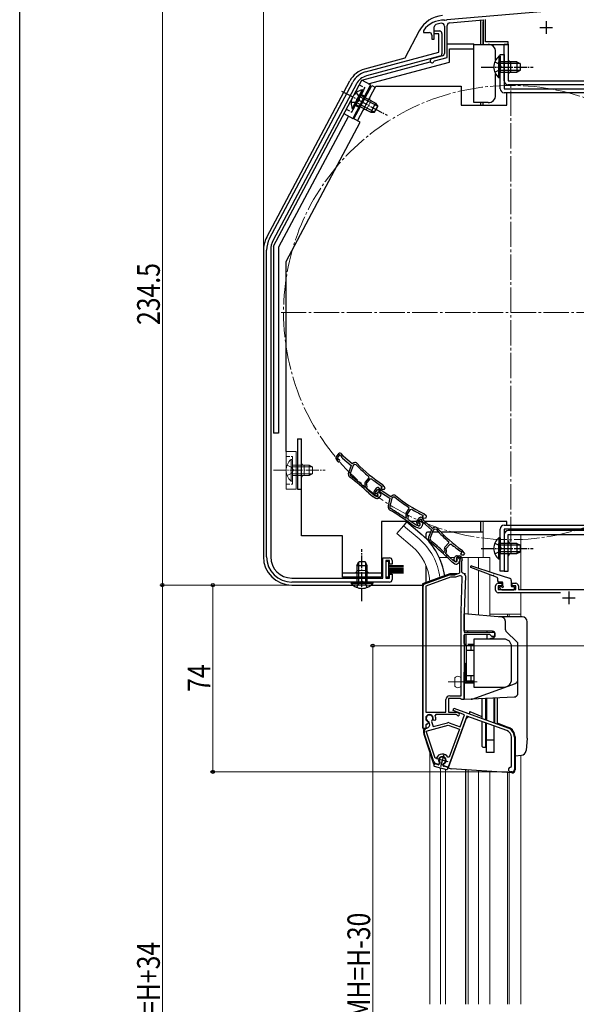
# Model space of a CAD drawing. Extents: x 0 to 990, y 0 to 1602.
# Drawn here: x 0 to 220, y 1007 to 1398 of the extents above; entities that cross this region are included whole.
import ezdxf

# ---------------------------------------------------------------- set-up
doc = ezdxf.new("R2010")
doc.units = 0
for name, pattern in [('YCENTER_1', [13, 10, -1, 1, -1]), ('YDIVIDE_1', [15, 10, -1, 1, -1, 1, -1]), ('YHIDDEN_1', [4, 3, -1])]:
    doc.linetypes.add(name, pattern=pattern)
for name, color, linetype, lineweight in [('YKK_11', 7, 'CONTINUOUS', 30), ('YKK_12', 2, 'CONTINUOUS', 13), ('YKK_13', 4, 'CONTINUOUS', 30), ('YKK_D', 6, 'CONTINUOUS', 13)]:
    doc.layers.add(name, color=color, linetype=linetype, lineweight=lineweight)
doc.layers.add('YKK_ZWAK', color=7, linetype='CONTINUOUS')
doc.styles.add('text-b', font='extslim2.shx', dxfattribs={"width": 0.8, "bigfont": 'extfont2.shx'})

msp = doc.modelspace()

# ---------------------------------------------------------------- linework, layer by layer
at = {"layer": 'YKK_11', "linetype": 'ByBlock', "lineweight": -2, "ltscale": 0.5}
for p, q in [((208.04, 1400.9), (169.16, 1397.49)), ((168.44, 1397.31), (168.26, 1397.42)), ((168.99, 1397.36), (168.44, 1397.31)), ((169.16, 1397.49), (168.99, 1397.36)), ((170.31, 1396.39), (183.5, 1397.54)), ((183.5, 1397.54), (183.5, 1387.82)), ((184.5, 1388.82), (184.5, 1397.63)), ((160, 1393.42), (159.9, 1393.12)), ((159.9, 1393.12), (159.9, 1392.52)), ((164.2, 1389.92), (164.2, 1394.7)), ((164.2, 1391.92), (164.2, 1393.12)), ((164.2, 1393.12), (166.2, 1393.12)), ((168.2, 1395.07), (168.2, 1384.19)), ((169.3, 1382.58), (169.3, 1395.29)), ((159.9, 1392.52), (162.2, 1392.52)), ((163.2, 1391.52), (163.2, 1389.92)), ((163.2, 1389.92), (164.2, 1389.92)), ((166, 1391.92), (164.2, 1391.92)), ((166, 1384.66), (166, 1391.92)), ((167.2, 1392.12), (167.2, 1384.09)), ((183.5, 1387.82), (193.5, 1387.82)), ((193.5, 1388.82), (184.5, 1388.82)), ((193.5, 1387.82), (193.5, 1388.82)), ((136.91, 1376.86), (166, 1384.66)), ((166.46, 1383.12), (137.33, 1375.32)), ((167.46, 1383.22), (163.09, 1382.05)), ((164.27, 1381.23), (169.3, 1382.58)), ((164.06, 1381.03), (164.27, 1381.23)), ((98.97, 1310.92), (131.92, 1372.89)), ((133.34, 1372.14), (100.38, 1310.17)), ((97.8, 1184.72), (97.8, 1306.23)), ((99.4, 1306.23), (99.4, 1184.72)), ((126.31, 1225.57), (125.47, 1224.57)), ((125.87, 1223.95), (126.93, 1225.22)), ((126.93, 1225.22), (127.64, 1224.12)), ((128.25, 1224.46), (127.6, 1225.48)), ((125.36, 1223.42), (125.82, 1222.62)), ((126.12, 1223.51), (125.87, 1223.95)), ((126.33, 1223.36), (126.12, 1223.51)), ((127.84, 1223.89), (131.3, 1220.97)), ((131.69, 1221.56), (128.25, 1224.46)), ((132.38, 1221.95), (131.69, 1221.56)), ((132.64, 1221.29), (132.04, 1220.95)), ((133.25, 1221.2), (132.64, 1221.29)), ((131.3, 1220.97), (130.23, 1218.06)), ((132.04, 1220.95), (130.87, 1217.77)), ((132.04, 1220.95), (130.87, 1217.77)), ((136.9, 1214.31), (138.37, 1216.06)), ((137.25, 1213.72), (138.86, 1215.63)), ((137.55, 1213.09), (137.25, 1213.72)), ((138.37, 1216.06), (138.33, 1216.49)), ((138.86, 1215.63), (139.27, 1215.67)), ((136.41, 1212.5), (136.84, 1212.53)), ((137, 1212.73), (136.76, 1213.25)), ((136.84, 1212.53), (137, 1212.73)), ((137.35, 1212.14), (137.43, 1212.23)), ((137.38, 1211.72), (137.35, 1212.14)), ((138.28, 1209.98), (138.28, 1209.98)), ((138.28, 1209.98), (139.82, 1208.68)), ((138.74, 1210.5), (138.74, 1210.51)), ((140.29, 1209.2), (138.74, 1210.5)), ((141.13, 1211.88), (140.41, 1210.78)), ((140.45, 1209.64), (141, 1208.89)), ((140.88, 1210.22), (141.79, 1211.61)), ((141.19, 1209.81), (140.88, 1210.22)), ((141.42, 1209.69), (141.19, 1209.81)), ((142, 1210.51), (141.58, 1210.01)), ((141.58, 1210.01), (141.85, 1209.62)), ((141.79, 1211.61), (142.62, 1210.6)), ((143.12, 1209.56), (142, 1210.51)), ((143.19, 1211.01), (142.41, 1211.95)), ((142.84, 1210.4), (146.64, 1207.92)), ((143.59, 1212.56), (143.08, 1211.95)), ((143.08, 1211.95), (143.55, 1211.55)), ((146.96, 1208.55), (143.19, 1211.01)), ((143.32, 1212.79), (143.39, 1212.73)), ((143.39, 1212.73), (143.59, 1212.56)), ((143.55, 1211.55), (144.53, 1211.55)), ((144.8, 1212.13), (143.92, 1213.18)), ((144.53, 1211.55), (144.8, 1212.13)), ((139.96, 1208.58), (141.09, 1207.92)), ((141.05, 1208.76), (140.29, 1209.2)), ((142.36, 1208.14), (142.68, 1208.52)), ((142.85, 1208.82), (143.12, 1209.56)), ((146.64, 1207.92), (145.94, 1204.91)), ((147.37, 1207.99), (146.6, 1204.7)), ((147.37, 1207.99), (146.6, 1204.7)), ((147.59, 1209.03), (146.96, 1208.55)), ((147.93, 1208.41), (147.37, 1207.99)), ((148.54, 1208.39), (147.93, 1208.41)), ((153.01, 1202), (154.26, 1203.91)), ((153.43, 1201.46), (154.79, 1203.54)), ((154.26, 1203.91), (154.17, 1204.33)), ((154.79, 1203.54), (155.2, 1203.64)), ((152.74, 1200.14), (153.16, 1200.23)), ((153.3, 1200.44), (152.99, 1200.93)), ((153.16, 1200.23), (153.3, 1200.44)), ((153.8, 1200.86), (153.43, 1201.46)), ((153.72, 1199.89), (153.79, 1200)), ((153.8, 1199.48), (153.72, 1199.89)), ((154.9, 1197.87), (154.91, 1197.86)), ((154.91, 1197.86), (156.59, 1196.77)), ((155.3, 1198.44), (155.29, 1198.45)), ((156.99, 1197.34), (155.3, 1198.44)), ((157.22, 1198.05), (157.65, 1197.23)), ((158.24, 1200.16), (157.36, 1199.18)), ((157.74, 1198.56), (158.85, 1199.79)), ((157.98, 1198.11), (157.74, 1198.56)), ((158.19, 1197.95), (157.98, 1198.11)), ((158.53, 1198.84), (158.17, 1198.3)), ((158.17, 1198.3), (158.49, 1197.94)), ((159.76, 1198.04), (158.53, 1198.84)), ((158.85, 1199.79), (159.52, 1198.66)), ((159.86, 1201.07), (159.43, 1200.41)), ((159.43, 1200.41), (159.94, 1200.07)), ((160.14, 1198.98), (159.53, 1200.03)), ((159.56, 1201.27), (159.64, 1201.22)), ((159.58, 1197.28), (159.76, 1198.04)), ((159.64, 1201.22), (159.86, 1201.07)), ((159.71, 1198.43), (163.07, 1195.39)), ((159.94, 1200.07), (160.92, 1200.19)), ((161.12, 1200.79), (160.12, 1201.73)), ((163.48, 1195.96), (160.14, 1198.98)), ((160.92, 1200.19), (161.12, 1200.79)), ((156.74, 1196.68), (157.95, 1196.17)), ((157.8, 1196.99), (156.99, 1197.34)), ((159.18, 1196.54), (159.45, 1196.96)), ((163.07, 1195.39), (161.9, 1192.52)), ((163.81, 1195.34), (162.53, 1192.2)), ((163.81, 1195.34), (162.53, 1192.2)), ((164.18, 1196.33), (163.48, 1195.96)), ((164.42, 1195.66), (163.81, 1195.34)), ((165.02, 1195.55), (164.42, 1195.66)), ((168.43, 1188.54), (169.96, 1190.23)), ((169.96, 1190.23), (169.94, 1190.66)), ((167.88, 1186.74), (168.31, 1186.76)), ((168.48, 1186.95), (168.25, 1187.48)), ((168.31, 1186.76), (168.48, 1186.95)), ((168.76, 1187.94), (170.44, 1189.78)), ((169.04, 1187.29), (168.76, 1187.94)), ((168.81, 1186.35), (168.89, 1186.44)), ((168.82, 1185.93), (168.81, 1186.35)), ((170.44, 1189.78), (170.85, 1189.81)), ((175.06, 1186.55), (174.53, 1185.96)), ((174.79, 1186.79), (174.86, 1186.73)), ((174.86, 1186.73), (175.06, 1186.55)), ((176.25, 1186.08), (175.41, 1187.16)), ((143.8, 1176.32), (143.8, 1184.32)), ((143.8, 1184.32), (146.5, 1184.32)), ((146.5, 1183.32), (145, 1183.32)), ((145, 1183.32), (145, 1176.32)), ((146.5, 1181.82), (146.5, 1183.32)), ((147.5, 1183.32), (147.5, 1181.82)), ((169.66, 1184.16), (169.66, 1184.16)), ((169.66, 1184.16), (171.15, 1182.81)), ((170.14, 1184.67), (170.13, 1184.67)), ((171.64, 1183.31), (170.14, 1184.67)), ((171.29, 1182.7), (172.4, 1182.01)), ((172.39, 1182.84), (171.64, 1183.31)), ((171.96, 1183.79), (172.32, 1184.56)), ((173.03, 1184.44), (172.94, 1184.22)), ((172.94, 1184.22), (172.97, 1183.91)), ((173.39, 1184.56), (172.96, 1184.08)), ((172.96, 1184.08), (173.21, 1183.67)), ((174.74, 1184.44), (173.03, 1184.44)), ((173.23, 1185.14), (174.06, 1185.14)), ((174.48, 1183.57), (173.39, 1184.56)), ((173.67, 1182.18), (174, 1182.55)), ((174.19, 1182.85), (174.48, 1183.57)), ((174.3, 1178.33), (174.3, 1182.89)), ((174.35, 1183.19), (174.74, 1184.44)), ((174.53, 1185.96), (174.98, 1185.55)), ((174.98, 1185.55), (175.96, 1185.51)), ((175.21, 1183.58), (175, 1182.94)), ((175, 1182.94), (175, 1178.74)), ((175.96, 1185.51), (176.25, 1186.08)), ((147.5, 1181.82), (146.5, 1181.82)), ((175, 1178.74), (175.5, 1178.24)), ((107.8, 1176.32), (143.8, 1176.32)), ((146.5, 1174.72), (107.8, 1174.72)), ((145, 1176.32), (146.5, 1176.32)), ((146.5, 1176.32), (146.5, 1177.82)), ((146.5, 1177.82), (147.5, 1177.82)), ((147.5, 1177.82), (147.5, 1175.72)), ((160.46, 1174.02), (170.24, 1177.57)), ((170.58, 1176.64), (160.8, 1173.08)), ((170.58, 1177.64), (172.4, 1177.64)), ((172.58, 1176.64), (170.58, 1176.64)), ((172.4, 1177.64), (174.3, 1178.33)), ((174.2, 1177.23), (172.58, 1176.64)), ((174.81, 1162.99), (175.28, 1176.45)), ((176.5, 1177.2), (176.01, 1162.95)), ((159.8, 1116.64), (159.8, 1173.08)), ((160.8, 1173.08), (160.8, 1123.24)), ((160.8, 1173.08), (160.8, 1123.24)), ((188.5, 1171.53), (188.5, 1173.23)), ((189.5, 1174.23), (191, 1174.23)), ((191, 1173.23), (189.5, 1173.23)), ((189.5, 1173.23), (189.5, 1171.73)), ((189.5, 1171.73), (196.5, 1171.73)), ((191, 1174.23), (191, 1173.23)), ((195, 1173.23), (195, 1174.23)), ((195, 1174.23), (196.5, 1174.23)), ((196.5, 1173.23), (195, 1173.23)), ((196.5, 1171.73), (196.5, 1173.23)), ((197.5, 1173.23), (197.5, 1171.83)), ((197.5, 1171.83), (232.34, 1171.83)), ((214.12, 1170.53), (189.5, 1170.53)), ((174.8, 1129.64), (174.8, 1162.85)), ((176, 1162.85), (176, 1154.84)), ((176, 1154.84), (188, 1154.84)), ((186.2, 1153.94), (176, 1153.94)), ((176, 1153.94), (176, 1128.14)), ((187, 1153.14), (186.2, 1153.94)), ((188, 1153.14), (187, 1153.14)), ((188, 1154.84), (188, 1153.14)), ((168.8, 1123.24), (168.8, 1128.14)), ((174.51, 1128.64), (169.8, 1128.64)), ((169.8, 1128.64), (169.8, 1123.24)), ((170.3, 1129.64), (174.8, 1129.64)), ((174.81, 1128.39), (174.51, 1128.64)), ((175.1, 1128.14), (174.81, 1128.39)), ((176, 1128.14), (175.1, 1128.14)), ((171.63, 1123.83), (171.97, 1124.77)), ((176.23, 1122.16), (171.63, 1123.83)), ((171.97, 1124.77), (193.3, 1117.01)), ((160.8, 1123.24), (168.8, 1123.24)), ((163.91, 1119.99), (163.75, 1120.34)), ((164.28, 1119.81), (163.91, 1119.99)), ((164.69, 1120), (164.28, 1119.81)), ((164.83, 1122.24), (164.56, 1121.81)), ((172.8, 1122.24), (164.83, 1122.24)), ((177.1, 1121.63), (169.75, 1101.43)), ((169.8, 1123.24), (172.89, 1123.24)), ((173.07, 1122.07), (172.8, 1122.24)), ((172.89, 1123.24), (173.81, 1122.9)), ((174.49, 1117.37), (176.23, 1122.16)), ((192.89, 1115.88), (177.1, 1121.63)), ((160.8, 1116.64), (159.8, 1116.64)), ((161.23, 1118.48), (160.8, 1118.21)), ((160.8, 1118.21), (160.8, 1116.64)), ((161.03, 1115.69), (169.74, 1118.03)), ((161.28, 1116.8), (161.29, 1116.8)), ((161.74, 1118.63), (161.33, 1118.43)), ((161.68, 1119.37), (161.85, 1119.02)), ((161.85, 1119.02), (161.74, 1118.63)), ((162.18, 1119.27), (161.97, 1119.48)), ((162.35, 1118.64), (162.18, 1119.27)), ((163.22, 1119.82), (163.15, 1119.53)), ((163.15, 1119.53), (163.7, 1117.45)), ((163.7, 1117.45), (169.48, 1118.99)), ((169.74, 1118.03), (174.14, 1116.43)), ((170.08, 1118.97), (174.49, 1117.37)), ((174.14, 1116.43), (170.12, 1105.38)), ((174.14, 1116.43), (170.12, 1105.38)), ((163.96, 1103.45), (160.25, 1114.88)), ((164.51, 1104.98), (161.03, 1115.69)), ((194.73, 1101.62), (194.73, 1113.25)), ((195.93, 1113.25), (195.93, 1100.42)), ((165.08, 1104.97), (164.51, 1104.98)), ((170.12, 1105.38), (169.58, 1105.33)), ((165.82, 1102.48), (164.65, 1102.8)), ((166.16, 1102.83), (165.82, 1102.48)), ((166.19, 1103.21), (166.16, 1102.83)), ((167.88, 1102.37), (168.04, 1102.72)), ((168, 1101.9), (167.88, 1102.37)), ((169.75, 1101.43), (168, 1101.9)), ((194.43, 1101.32), (194.73, 1101.62)), ((195.03, 1099.52), (194.43, 1099.52))]:
    msp.add_line(p, q, dxfattribs=at)
at = {"layer": 'YKK_11', "ltscale": 0.5}
for p, q in [((208.5, 1397.02), (208.5, 1392.02)), ((206, 1394.52), (211, 1394.52)), ((217.5, 1171.03), (217.5, 1166.03)), ((215, 1168.53), (220, 1168.53))]:
    msp.add_line(p, q, dxfattribs=at)
at = {"layer": 'YKK_11', "linetype": 'ByBlock', "lineweight": -2, "ltscale": 0.5}
for centre, radius, start, end in [((168, 1387.42), 10, 88.4882, 143.1301), ((165.2, 1394.7), 1, 111.0372, 180), ((168, 1387.42), 8.8, 96.7123, 111.0372), ((166.2, 1392.12), 1, 360, 90), ((167.1, 1395.07), 1.1, 0, 96.7122), ((170.4, 1395.29), 1.1, 95, 180), ((162.2, 1391.52), 1, 0, 90), ((163.3, 1381.28), 0.8, 104.9999, 341.9442), ((166.2, 1384.09), 1, 285.0034, 360), ((167.2, 1384.19), 1, 285, 0), ((138.99, 1369.14), 8, 105.0034, 152), ((138.99, 1369.14), 6.4, 105.0034, 152), ((107.8, 1306.23), 10, 152, 180), ((107.8, 1306.23), 8.4, 152, 180), ((126.92, 1225.05), 0.8, 32.4667, 139.85), ((126.23, 1223.92), 1, 139.85, 209.85), ((126.26, 1222.87), 0.5, 209.85, 81.1678), ((128.48, 1224.66), 1, 212.4666, 229.85), ((132.88, 1221.08), 1, 43.4026, 119.85), ((173.57, 1259.56), 55, 223.4026, 237.1097), ((131.64, 1217.54), 1.5, 159.85, 231.7226), ((131.62, 1217.49), 0.8, 159.85, 231.7164), ((173.57, 1259.56), 55.65, 223.5757, 230.7205), ((37.79, 1098.61), 150, 47.9417, 51.7226), ((37.79, 1098.61), 150.65, 49.1098, 51.7164), ((137.66, 1213.67), 1, 139.85, 204.85), ((173.57, 1259.56), 55.7, 231.9991, 237.1097), ((37.79, 1098.61), 150.7, 47.9461, 48.6357), ((136.82, 1212.75), 0.8, 319.85, 24.85), ((141.25, 1210.24), 1, 146.85, 216.85), ((141.4, 1209.19), 0.5, 216.85, 88.1678), ((141.35, 1209.28), 0.6, 239.85, 34.2722), ((141.8, 1211.44), 0.8, 39.4667, 146.85), ((143.39, 1211.24), 1, 219.4666, 236.85), ((143.16, 1212.54), 1, 39.85, 57.1096), ((140.46, 1209.45), 1, 229.8499, 239.8499), ((141.59, 1208.79), 1, 239.85, 319.85), ((141.91, 1209.17), 1, 319.8499, 339.8499), ((148.19, 1208.23), 1, 50.4026, 126.85), ((183.88, 1251.38), 55.65, 230.5757, 237.7205), ((183.88, 1251.38), 55, 230.4026, 244.1097), ((147.4, 1204.57), 1.5, 166.85, 238.7226), ((147.38, 1204.51), 0.8, 166.85, 238.7164), ((68.74, 1075.08), 150, 54.9417, 58.7226), ((68.74, 1075.08), 150.65, 56.1098, 58.7164), ((153.84, 1201.45), 1, 146.85, 211.85), ((183.88, 1251.38), 55.7, 238.9991, 244.1097), ((159.43, 1201), 1, 46.85, 64.1096), ((153.12, 1200.44), 0.8, 326.85, 31.85), ((68.74, 1075.08), 150.7, 54.9461, 55.6357), ((158.1, 1198.51), 1, 137.85, 207.85), ((158.1, 1197.46), 0.5, 207.85, 79.1678), ((158.04, 1197.54), 0.6, 246.85, 41.2722), ((158.84, 1199.62), 0.8, 30.4667, 137.85), ((160.38, 1199.17), 1, 210.4666, 227.85), ((157.14, 1197.6), 1, 236.8499, 246.8499), ((158.34, 1197.09), 1, 246.85, 326.85), ((158.61, 1197.51), 1, 326.8499, 346.8499), ((164.65, 1195.45), 1, 41.4026, 117.85), ((206.65, 1232.48), 55.65, 221.5757, 228.7205), ((206.65, 1232.48), 55, 221.4026, 235.1097), ((163.29, 1191.95), 1.5, 157.85, 229.7226), ((65.35, 1076.37), 150, 45.9417, 49.7226), ((163.27, 1191.9), 0.8, 157.85, 229.7164), ((65.35, 1076.37), 150.65, 47.1098, 49.7164), ((169.17, 1187.87), 1, 137.85, 202.85), ((168.3, 1186.98), 0.8, 317.85, 22.85), ((206.65, 1232.48), 55.7, 229.9991, 235.1097), ((174.62, 1186.55), 1, 37.85, 55.1096), ((107.8, 1184.72), 10, 180, 270), ((107.8, 1184.72), 8.4, 180, 270), ((146.5, 1183.32), 1, 0, 90), ((65.35, 1076.37), 150.7, 45.9461, 46.6357), ((171.82, 1183.55), 1, 227.8499, 237.8499), ((172.5, 1183.54), 0.6, 155, 38.6122), ((173.23, 1184.14), 1, 90, 155), ((172.7, 1183.35), 0.6, 237.85, 32.2722), ((173.26, 1183.22), 1, 317.8499, 337.8499), ((174.06, 1183.94), 1.2, 342.6166, 90), ((175.3, 1182.89), 1, 162.6166, 180), ((172.93, 1182.86), 1, 237.85, 317.85), ((146.5, 1175.72), 1, 270, 360), ((170.58, 1176.64), 1, 89.9999, 109.9999), ((174.48, 1176.47), 0.8, 358, 110), ((175.5, 1177.24), 1, 358, 90), ((160.8, 1173.08), 1, 110, 180), ((189.5, 1173.23), 1, 90, 180), ((189.5, 1171.53), 1, 180, 270), ((196.5, 1173.23), 1, 0, 90), ((179, 1162.85), 4.2, 177.9998, 179.9998), ((179, 1162.85), 3, 177.9997, 179.9998), ((170.3, 1128.14), 1.5, 90, 180), ((162.3, 1120.74), 1.5, 344.5941, 245.4059), ((162.3, 1120.74), 1.3, 315, 255), ((162.3, 1120.74), 2.5, 342.8375, 25.3769), ((173.6, 1122.34), 0.6, 206.3878, 70), ((161.67, 1115.35), 1.5, 105, 198), ((162.3, 1120.74), 2.5, 244.6232, 247.1626), ((160.9, 1118.25), 1.5, 285, 15), ((169.74, 1118.03), 1, 70, 105), ((191.93, 1113.25), 4, 0, 70), ((191.93, 1113.25), 2.8, 0, 70), ((167.42, 1104.08), 2.5, 29.9948, 159.198), ((167.42, 1104.08), 1.5, 294.5941, 215.406), ((164.91, 1103.76), 1, 198, 255), ((194.43, 1100.42), 0.9, 90, 270), ((195.03, 1100.42), 0.9, 270, 360)]:
    msp.add_arc(centre, radius, start, end, dxfattribs=at)
at = {"layer": 'YKK_12', "linetype": 'YCENTER_1'}
for p, q in [((194.5, 1190.52), (194.5, 1372.52)), ((103.5, 1281.52), (285.5, 1281.52))]:
    msp.add_line(p, q, dxfattribs=at)
at = {"layer": 'YKK_12', "linetype": 'Continuous', "ltscale": 0.5}
for p, q in [((183.5, 1198.73), (183.5, 1184.52)), ((151.95, 1197.06), (149.32, 1193.92)), ((158.17, 1191.84), (151.95, 1197.06)), ((155.54, 1188.7), (149.32, 1193.92)), ((289.5, 1193.53), (198.5, 1193.53)), ((198.5, 1193.53), (198.5, 1171.82)), ((199.5, 1193.53), (199.5, 1193.53)), ((177.6, 1162), (177.6, 1184.53)), ((186.2, 1184.53), (186.2, 1178.8)), ((186.2, 1177.63), (186.2, 1161.24)), ((198.5, 1170.52), (198.5, 1162.02)), ((193.2, 1160.94), (193.2, 1162.02)), ((193.8, 1160.94), (193.8, 1162.02)), ((198.5, 1160.94), (198.5, 1162.02)), ((162.5, 1007.52), (162.5, 1106.99)), ((198.5, 1007.52), (198.5, 1106.1)), ((166.6, 1007.52), (166.6, 1101.09)), ((168.6, 1100.56), (168.6, 1007.52)), ((177.6, 1007.52), (177.6, 1100.29)), ((186.2, 1099.7), (186.2, 1007.52)), ((193.2, 1007.52), (193.2, 1099.2)), ((193.8, 1007.52), (193.8, 1099.16))]:
    msp.add_line(p, q, dxfattribs=at)
at = {"layer": 'YKK_12'}
for p, q in [((166.17, 1184.53), (169.28, 1184.53)), ((170.29, 1184.53), (172.31, 1184.53)), ((175.1, 1184.53), (186.2, 1184.53)), ((181.7, 1180.22), (181.7, 1184.53)), ((181.7, 1161.64), (181.7, 1179.38)), ((186.2, 1162.02), (198.5, 1162.02)), ((181.7, 1007.52), (181.7, 1100.01))]:
    msp.add_line(p, q, dxfattribs=at)
at = {"layer": 'YKK_12', "linetype": 'YCENTER_1'}
msp.add_circle((194.5, 1281.52), 90, dxfattribs=at)
at = {"layer": 'YKK_12', "linetype": 'Continuous', "ltscale": 0.5}
for radius, start, end in [(24.1, 7.128, 49.4407), (20, 4.4284, 49.3261)]:
    msp.add_arc((142.5, 1173.53), radius, start, end, dxfattribs=at)
at = {"layer": 'YKK_13', "linetype": 'Continuous', "ltscale": 0.5}
for p, q in [((182.5, 1397.25), (182.5, 1387.82)), ((158.25, 1393.14), (152.48, 1382.28)), ((183.5, 1387.82), (183.5, 1396.8)), ((169.4, 1388.02), (179.9, 1388.02)), ((170.2, 1380.82), (170.2, 1386.02)), ((170.2, 1386.02), (179.9, 1386.02)), ((179.9, 1386.02), (179.9, 1388.02)), ((179.9, 1387.82), (185.5, 1387.82)), ((179.9, 1364.72), (179.9, 1386.02)), ((191.9, 1387.83), (193.5, 1387.83)), ((191.9, 1373.33), (191.9, 1387.83)), ((193.5, 1387.83), (193.5, 1373.33)), ((152.48, 1382.28), (136.61, 1378.03)), ((188.5, 1381.51), (188.5, 1384.82)), ((189.79, 1383.08), (189.79, 1376.83)), ((190.3, 1383.08), (189.79, 1383.08)), ((190.3, 1383.08), (190.3, 1376.83)), ((135.47, 1373.58), (162.62, 1380.86)), ((138.06, 1372.21), (170.2, 1380.82)), ((189.79, 1374.58), (189.79, 1380.83)), ((196.9, 1380.83), (190.3, 1380.83)), ((190.3, 1374.58), (190.3, 1380.83)), ((198.21, 1380.17), (190.3, 1380.17)), ((198.21, 1377.48), (190.3, 1377.48)), ((194.5, 1376.83), (194.5, 1380.83)), ((196.9, 1380.83), (196.9, 1376.83)), ((196.9, 1380.83), (198.3, 1380.13)), ((196.9, 1376.83), (198.3, 1377.53)), ((198.3, 1377.53), (198.3, 1380.13)), ((100.5, 1307.89), (135.44, 1373.6)), ((138.97, 1371.72), (135.44, 1373.6)), ((188.5, 1367.72), (188.5, 1376.13)), ((190.3, 1374.58), (189.79, 1374.58)), ((190.3, 1376.83), (196.9, 1376.83)), ((97.82, 1311.38), (130.81, 1373.41)), ((138.97, 1371.72), (131.93, 1358.48)), ((135.67, 1369.8), (132.74, 1364.28)), ((136.12, 1369.56), (133.19, 1364.04)), ((136.12, 1369.56), (135.67, 1369.8)), ((193.5, 1373.33), (272.9, 1373.33)), ((272.9, 1371.73), (193.5, 1371.73)), ((131.68, 1362.29), (134.61, 1367.81)), ((132.13, 1362.05), (135.06, 1367.57)), ((141.74, 1363.28), (134.76, 1366.99)), ((140.89, 1364.47), (135.06, 1367.57)), ((132.13, 1362.05), (131.68, 1362.29)), ((133.19, 1364.04), (139.01, 1360.94)), ((140.48, 1360.9), (133.49, 1364.62)), ((140.89, 1364.47), (139.01, 1360.94)), ((140.58, 1360.9), (141.8, 1363.2)), ((140.89, 1364.47), (141.8, 1363.2)), ((130.16, 1359.42), (102.5, 1307.4)), ((128.4, 1360.35), (131.93, 1358.48)), ((139.01, 1360.94), (140.58, 1360.9)), ((100.5, 1307.89), (100.5, 1233.72)), ((102.5, 1307.39), (102.5, 1233.72)), ((96.5, 1306.08), (96.5, 1184.82)), ((102.5, 1233.72), (100.5, 1233.72)), ((153.67, 1198.72), (143.3, 1198.72)), ((153.24, 1198.59), (151.95, 1197.05)), ((159.46, 1193.37), (153.24, 1198.59)), ((157.13, 1198.72), (154.9, 1198.72)), ((182.5, 1198.72), (182.5, 1194.52)), ((161, 1191.94), (161, 1194.02)), ((162.72, 1194.52), (161.5, 1194.52)), ((166.02, 1194.52), (163.47, 1194.52)), ((183.5, 1194.52), (166.92, 1194.52)), ((272.9, 1195.13), (193.5, 1195.13)), ((200.9, 1195.73), (200.9, 1195.13)), ((189.79, 1192.28), (189.79, 1186.03)), ((190.3, 1192.28), (189.79, 1192.28)), ((190.3, 1192.28), (190.3, 1186.03)), ((191.9, 1193.53), (191.9, 1179.03)), ((193.5, 1193.53), (272.9, 1193.53)), ((193.5, 1179.03), (193.5, 1193.53)), ((189.79, 1183.78), (189.79, 1190.03)), ((196.9, 1190.03), (190.3, 1190.03)), ((190.3, 1183.78), (190.3, 1190.03)), ((198.21, 1189.37), (190.3, 1189.37)), ((198.21, 1186.68), (190.3, 1186.68)), ((194.5, 1190.03), (194.5, 1186.03)), ((196.9, 1190.03), (196.9, 1186.03)), ((196.9, 1190.03), (198.3, 1189.33)), ((196.9, 1186.03), (198.3, 1186.73)), ((198.3, 1186.73), (198.3, 1189.33)), ((133.55, 1181.32), (134.25, 1182.72)), ((134.21, 1182.63), (134.21, 1174.72)), ((136.85, 1182.72), (134.25, 1182.72)), ((137.55, 1181.32), (136.85, 1182.72)), ((136.9, 1182.63), (136.9, 1174.72)), ((190.3, 1183.78), (189.79, 1183.78)), ((190.3, 1186.03), (196.9, 1186.03)), ((133.55, 1181.32), (133.55, 1174.72)), ((133.55, 1181.32), (137.55, 1181.32)), ((137.55, 1174.72), (137.55, 1181.32)), ((161, 1174.55), (161, 1181.13)), ((187.4, 1177.16), (178.69, 1180.54)), ((178.89, 1181.11), (187.76, 1178.31)), ((183.5, 1179.65), (183.5, 1179.65)), ((191.9, 1179.03), (193.5, 1179.03)), ((131.3, 1174.72), (137.55, 1174.72)), ((131.3, 1174.72), (131.3, 1174.21)), ((139.8, 1174.72), (133.55, 1174.72)), ((139.8, 1174.72), (139.8, 1174.21)), ((189.11, 1176.5), (187.77, 1177.02)), ((188.14, 1178.19), (194, 1176.34)), ((189.3, 1176.22), (189.3, 1175.22)), ((191, 1174.72), (189.8, 1174.72)), ((194.7, 1175.39), (194.7, 1173.22)), ((107.8, 1173.52), (131.92, 1173.52)), ((131.3, 1174.21), (137.55, 1174.21)), ((139.8, 1174.21), (133.55, 1174.21)), ((139.18, 1173.52), (159.5, 1173.52)), ((190.09, 1172.41), (190.69, 1171.81)), ((190.3, 1172.92), (191, 1172.92)), ((190.9, 1171.72), (195.7, 1171.72)), ((191.3, 1173.22), (191.3, 1174.42)), ((195, 1172.92), (195.7, 1172.92)), ((196, 1172.02), (196, 1172.62)), ((176, 1155.44), (176, 1162.14)), ((192.3, 1159.33), (192.3, 1156.05)), ((187.32, 1155.24), (176, 1155.44)), ((177.5, 1154.84), (177.5, 1155.41)), ((192.6, 1155.34), (197.01, 1150.93)), ((176.8, 1149.64), (176.8, 1153.94)), ((191.8, 1152.14), (179.8, 1152.14)), ((179.8, 1152.14), (179.8, 1133.14)), ((187.56, 1152.64), (185.69, 1152.14)), ((188.3, 1153.6), (188.3, 1154.24)), ((176.8, 1149.64), (176.8, 1135.64)), ((176.8, 1149.64), (179.8, 1149.64)), ((179.8, 1147.64), (176.8, 1147.64)), ((179.8, 1149.94), (177.5, 1149.94)), ((178.8, 1147.64), (178.8, 1149.64)), ((179, 1149.64), (179, 1149.94)), ((179.3, 1149.64), (179.3, 1149.94)), ((179.6, 1149.64), (179.6, 1149.94)), ((194.8, 1136.14), (194.8, 1149.14)), ((197.3, 1130.67), (197.3, 1150.22)), ((176.6, 1142.64), (176.8, 1142.64)), ((176.6, 1135.64), (176.6, 1142.64)), ((176.6, 1135.64), (176.8, 1135.64)), ((179.8, 1137.64), (176.8, 1137.64)), ((176.8, 1135.64), (179.8, 1135.64)), ((177.5, 1134.66), (177.5, 1135.64)), ((178.8, 1135.64), (178.8, 1137.64)), ((179, 1135.34), (179, 1135.64)), ((179.3, 1135.64), (179.3, 1135.34)), ((179.6, 1135.34), (179.6, 1135.64)), ((179.8, 1134.7), (176, 1134.64)), ((176, 1128.14), (176, 1134.64)), ((179.8, 1135.34), (177.5, 1135.34)), ((179.8, 1133.14), (191.8, 1133.14)), ((183, 1128.5), (183, 1120.76)), ((184.5, 1128.58), (184.5, 1120.21)), ((184.9, 1128.6), (184.9, 1120.07)), ((187.9, 1118.97), (187.9, 1128.76)), ((188.1, 1128.77), (188.1, 1118.9)), ((189.1, 1128.82), (189.1, 1118.54)), ((188.1, 1120.14), (187.9, 1120.14)), ((183, 1119.48), (183, 1109.64)), ((184.5, 1118.93), (184.5, 1109.14)), ((184.9, 1115.14), (184.9, 1118.79)), ((184.9, 1107.14), (184.9, 1118.79)), ((187.9, 1107.14), (187.9, 1117.7)), ((184.6, 1114.84), (184.9, 1115.14)), ((187.9, 1112.14), (184.9, 1112.14)), ((183.5, 1109.14), (183, 1109.64)), ((184.5, 1109.14), (183.5, 1109.14)), ((187.9, 1107.14), (184.9, 1107.14)), ((164.09, 1102.49), (163.99, 1102.1)), ((164.2, 1101.73), (169.03, 1100.44)), ((165.76, 1102.35), (164.46, 1102.7)), ((166.43, 1102.81), (166.05, 1102.43)), ((167.78, 1101.97), (167.64, 1102.49)), ((169.29, 1101.41), (167.99, 1101.76)), ((169.5, 1101.04), (169.4, 1100.65)), ((176.6, 1100.36), (176.6, 1007.52))]:
    msp.add_line(p, q, dxfattribs=at)
at = {"layer": 'YKK_13'}
for p, q in [((190.3, 1370.22), (190.3, 1383.82)), ((190.3, 1383.82), (191.9, 1383.82)), ((191.9, 1383.82), (191.9, 1370.22)), ((132.39, 1358.29), (139.43, 1371.53)), ((133.8, 1357.54), (141.08, 1371.22)), ((139.43, 1371.53), (140.85, 1370.78)), ((141.08, 1371.22), (174.9, 1371.22)), ((174.9, 1371.22), (174.9, 1363.72)), ((191.9, 1370.22), (243.5, 1370.22)), ((243.5, 1368.62), (191.9, 1368.62)), ((192.9, 1363.72), (192.9, 1368.62)), ((134.86, 1356.97), (132.39, 1358.29)), ((105.5, 1301.75), (134.86, 1356.97)), ((105.5, 1226.52), (105.5, 1301.75)), ((110, 1231.52), (110, 1211.52)), ((110, 1231.52), (111.6, 1231.52)), ((111.6, 1193.02), (111.6, 1231.52)), ((110, 1211.52), (111.6, 1211.52)), ((153.68, 1198.72), (143.3, 1198.72)), ((143.3, 1198.72), (143.3, 1176.72)), ((159.48, 1198.72), (157.89, 1198.72)), ((192.9, 1198.72), (160.43, 1198.72)), ((192.9, 1197.32), (192.9, 1198.72)), ((190.3, 1179.02), (190.3, 1195.72)), ((191.9, 1197.32), (271, 1197.32)), ((271, 1195.72), (191.9, 1195.72)), ((191.9, 1195.72), (191.9, 1179.02)), ((127.8, 1193.02), (111.6, 1193.02)), ((127.8, 1176.72), (127.8, 1193.02)), ((191.9, 1179.02), (190.3, 1179.02)), ((143.3, 1178.32), (127.8, 1178.32)), ((143.3, 1176.72), (127.8, 1176.72)), ((170.3, 1177.94), (159.5, 1174)), ((173.23, 1177.94), (170.3, 1177.94)), ((171.3, 1177.94), (171.3, 1177.64)), ((176.6, 1177.94), (176.22, 1177.94)), ((159.5, 1174), (159.5, 1117.34)), ((190.94, 1160.83), (176, 1162.14)), ((199, 1160.94), (189.72, 1160.94)), ((201, 1113.02), (201, 1158.94)), ((185, 1155.28), (185, 1154.84)), ((185, 1153.94), (185, 1152.14)), ((179.22, 1128.37), (196.32, 1134.59)), ((195.88, 1129.18), (176, 1128.14)), ((176.91, 1121.11), (169.63, 1101.11)), ((176.91, 1121.11), (177.38, 1120.94)), ((177.57, 1121.46), (177.38, 1120.94)), ((178.27, 1123.38), (177.98, 1122.58)), ((178.27, 1123.38), (183, 1121.47)), ((189.1, 1119.01), (193.68, 1117.16)), ((160.08, 1114.45), (163.91, 1102.64)), ((196.18, 1113.45), (196.18, 1100.28)), ((201, 1112.85), (200.57, 1107.94)), ((196.18, 1105.9), (198.75, 1106.12)), ((163.91, 1102.64), (164.14, 1102.58)), ((169.51, 1101.14), (170.96, 1100.76)), ((194.9, 1099.08), (170.96, 1100.76))]:
    msp.add_line(p, q, dxfattribs=at)
at = {"layer": 'YKK_13', "linetype": 'YCENTER_1', "ltscale": 0.5}
for p, q in [((182.8, 1378.83), (203.3, 1378.83)), ((127.5, 1369.33), (145.6, 1359.7)), ((135.55, 1167.22), (135.55, 1187.72)), ((182.8, 1188.03), (203.3, 1188.03)), ((169.64, 1103.49), (165.2, 1104.68)), ((168.01, 1106.3), (166.49, 1100.62))]:
    msp.add_line(p, q, dxfattribs=at)
at = {"layer": 'YKK_13', "linetype": 'YHIDDEN_1', "ltscale": 0.5}
for p, q in [((188.2, 1380.9), (190.11, 1379.97)), ((188.2, 1376.75), (190.11, 1377.68)), ((190.11, 1379.97), (190.72, 1378.83)), ((190.11, 1377.68), (190.72, 1378.83)), ((131.54, 1360.95), (136.71, 1370.66)), ((134.5, 1371.83), (136.71, 1370.66)), ((133.25, 1368.62), (134.5, 1366.9)), ((134.5, 1366.9), (134.5, 1365.61)), ((135.3, 1368.01), (136.62, 1367.31)), ((129.33, 1362.12), (131.54, 1360.95)), ((131.3, 1364.96), (133.42, 1364.88)), ((132.95, 1363.6), (134.27, 1362.89)), ((133.42, 1364.88), (134.5, 1365.61)), ((188.2, 1190.1), (190.11, 1189.17)), ((188.2, 1185.95), (190.11, 1186.88)), ((190.11, 1189.17), (190.72, 1188.03)), ((190.11, 1186.88), (190.72, 1188.03)), ((133.48, 1172.62), (134.41, 1174.53)), ((134.41, 1174.53), (135.55, 1175.14)), ((136.7, 1174.53), (135.55, 1175.14)), ((137.63, 1172.62), (136.7, 1174.53))]:
    msp.add_line(p, q, dxfattribs=at)
at = {"layer": 'YKK_13', "linetype": 'Continuous', "lineweight": 13, "ltscale": 0.5}
for p, q in [((137.27, 1361.92), (139.15, 1365.45)), ((109.5, 1226.52), (105.5, 1226.52)), ((105.5, 1226.52), (105.5, 1211.52)), ((109.5, 1226.52), (109.5, 1211.52)), ((107.49, 1223.27), (107.49, 1217.02)), ((108, 1223.27), (107.49, 1223.27)), ((108, 1223.27), (108, 1217.02)), ((107.49, 1214.77), (107.49, 1221.02)), ((114.6, 1221.02), (108, 1221.02)), ((108, 1214.77), (108, 1221.02)), ((115.91, 1220.37), (108, 1220.37)), ((115.91, 1217.68), (108, 1217.68)), ((112.6, 1217.02), (112.6, 1221.02)), ((114.6, 1221.02), (114.6, 1217.02)), ((114.6, 1221.02), (116, 1220.32)), ((114.6, 1217.02), (116, 1217.72)), ((116, 1217.72), (116, 1220.32)), ((108, 1214.77), (107.49, 1214.77)), ((108, 1217.02), (114.6, 1217.02)), ((105.5, 1211.52), (109.5, 1211.52)), ((137.55, 1179.32), (133.55, 1179.32)), ((152, 1181.32), (146.2, 1181.32)), ((152, 1181.22), (146.2, 1181.22)), ((152, 1181.12), (146.2, 1181.12)), ((152, 1181.02), (146.2, 1181.02)), ((152, 1180.92), (146.2, 1180.92)), ((152, 1180.82), (146.2, 1180.82)), ((152, 1180.72), (146.2, 1180.72)), ((152, 1180.62), (146.2, 1180.62)), ((152, 1180.17), (146.2, 1180.17)), ((152, 1180.07), (146.2, 1180.07)), ((152, 1179.97), (146.2, 1179.97)), ((152, 1179.87), (146.2, 1179.87)), ((152, 1179.77), (146.2, 1179.77)), ((152, 1179.67), (146.2, 1179.67)), ((152, 1179.57), (146.2, 1179.57)), ((152, 1179.47), (146.2, 1179.47)), ((152, 1179.02), (146.2, 1179.02)), ((152, 1178.92), (146.2, 1178.92)), ((152, 1178.82), (146.2, 1178.82)), ((152, 1178.72), (146.2, 1178.72)), ((152, 1178.62), (146.2, 1178.62)), ((152, 1178.52), (146.2, 1178.52)), ((152, 1178.42), (146.2, 1178.42)), ((152, 1178.32), (146.2, 1178.32)), ((172.3, 1136.74), (172.3, 1133.54))]:
    msp.add_line(p, q, dxfattribs=at)
at = {"layer": 'YKK_13', "ltscale": 1.5}
msp.add_line((174.9, 1363.72), (192.9, 1363.72), dxfattribs=at)
at = {"layer": 'YKK_13', "linetype": 'Continuous', "ltscale": 1.5}
for p, q in [((185.5, 1364.72), (179.9, 1364.72)), ((182.5, 1364.72), (182.5, 1363.72)), ((183.5, 1363.72), (183.5, 1364.72))]:
    msp.add_line(p, q, dxfattribs=at)
at = {"layer": 'YKK_13', "linetype": 'YHIDDEN_1', "lineweight": 13, "ltscale": 0.5}
for p, q in [((105.5, 1224.52), (108, 1224.52)), ((108, 1213.52), (108, 1224.52)), ((105.91, 1221.1), (107.81, 1220.17)), ((105.91, 1216.95), (107.81, 1217.88)), ((107.81, 1220.17), (108.42, 1219.02)), ((107.81, 1217.88), (108.42, 1219.02)), ((105.5, 1213.52), (108, 1213.52))]:
    msp.add_line(p, q, dxfattribs=at)
at = {"layer": 'YKK_13', "linetype": 'YCENTER_1', "lineweight": 13, "ltscale": 0.5}
for p, q in [((100.5, 1219.02), (121, 1219.02)), ((169.63, 1135.14), (181.3, 1135.14))]:
    msp.add_line(p, q, dxfattribs=at)
at = {"layer": 'YKK_13', "linetype": 'Continuous', "lineweight": 30, "ltscale": 0.5}
for p, q in [((146.2, 1182.82), (145, 1182.82)), ((145, 1182.82), (145, 1176.82)), ((146.2, 1176.82), (146.2, 1182.82)), ((145, 1176.82), (146.2, 1176.82))]:
    msp.add_line(p, q, dxfattribs=at)
at = {"layer": 'YKK_13', "linetype": 'Continuous'}
for p, q in [((176, 1150.34), (176, 1153.64)), ((176, 1150.34), (176.8, 1149.54)), ((176.6, 1139.64), (176, 1139.04)), ((176, 1134.64), (176, 1139.04))]:
    msp.add_line(p, q, dxfattribs=at)
at = {"layer": 'YKK_13', "linetype": 'Continuous', "ltscale": 0.5}
for centre, radius, start, end in [((168.41, 1387.75), 11.5, 95, 152), ((185.5, 1384.82), 3, 0, 90), ((193.33, 1378.83), 5.53, 129.7941, 230.2059), ((194.5, 1381.83), 1, 180, 270), ((139.02, 1369.05), 9.3, 105.0034, 152), ((194.5, 1375.83), 1, 90, 180), ((136.8, 1364.38), 5.53, 101.7941, 202.2059), ((193.5, 1373.33), 1.6, 180, 270), ((185.5, 1367.72), 3, 358.0198, 0), ((107.8, 1306.08), 11.3, 152, 180), ((161.5, 1194.02), 0.5, 90, 180), ((193.5, 1193.53), 1.6, 90, 180), ((142.5, 1173.53), 26.1, 8.1293, 49.4407), ((193.33, 1188.03), 5.53, 129.7941, 230.2059), ((194.5, 1191.03), 1, 180, 270), ((107.8, 1184.82), 11.3, 180, 270), ((194.5, 1185.03), 1, 90, 180), ((178.8, 1180.82), 0.3, 72.4957, 248.7884), ((187.58, 1177.09), 0.2, 338.7884, 158.7884), ((187.95, 1178.25), 0.2, 162.4957, 342.4957), ((189, 1176.22), 0.3, 0, 68.7884), ((189.8, 1175.22), 0.5, 180, 270), ((191, 1174.42), 0.3, 0, 90), ((193.7, 1175.39), 1, 0, 72.4957), ((135.55, 1177.75), 5.53, 219.7941, 320.2059), ((190.3, 1172.62), 0.3, 90, 225), ((190.9, 1172.02), 0.3, 225, 270), ((191.3, 1172.92), 0.3, 180, 90), ((195, 1173.22), 0.3, 180, 270), ((195.7, 1172.62), 0.3, 0, 90), ((195.7, 1172.02), 0.3, 270, 0), ((187.3, 1154.24), 1, 360, 89), ((193.3, 1156.05), 1, 180, 225), ((187.3, 1153.6), 1, 285, 0), ((191.8, 1149.14), 3, 0, 90), ((196.3, 1150.22), 1, 0, 45), ((191.8, 1136.14), 3, 270, 0), ((167.42, 1104.08), 1.3, 288.5833, 221.4167), ((164.28, 1102.02), 0.3, 165, 255), ((164.38, 1102.41), 0.3, 75, 165), ((165.84, 1102.64), 0.3, 255, 315), ((166.22, 1103.02), 0.3, 315, 41.4167), ((167.93, 1102.57), 0.3, 108.5833, 195), ((168.07, 1102.04), 0.3, 195, 255), ((169.11, 1100.73), 0.3, 255, 345), ((169.21, 1101.12), 0.3, 345, 75)]:
    msp.add_arc(centre, radius, start, end, dxfattribs=at)
at = {"layer": 'YKK_13'}
for centre, radius, start, end in [((191.9, 1370.22), 1.6, 180, 270), ((191.9, 1195.72), 1.6, 90, 180), ((199, 1158.94), 2, 0, 90), ((178.7, 1129.78), 1.5, 273, 290), ((160.5, 1117.34), 1, 180, 247.051), ((162.93, 1115.38), 3, 159.8132, 198), ((192.18, 1113.45), 4, 0, 68), ((199, 1113.02), 2, 355, 0), ((198.57, 1108.11), 2, 275, 355), ((194.98, 1100.28), 1.2, 266, 0)]:
    msp.add_arc(centre, radius, start, end, dxfattribs=at)
at = {"layer": 'YKK_13', "linetype": 'Continuous', "lineweight": 13, "ltscale": 0.5}
for centre, radius, start, end in [((139.62, 1366.34), 1, 152, 242), ((136.8, 1361.04), 1, 62, 152), ((111.03, 1219.02), 5.53, 129.7941, 230.2059), ((112.6, 1222.02), 1, 180, 270), ((112.6, 1216.02), 1, 90, 180), ((132.55, 1179.32), 1, 270, 0), ((138.55, 1179.32), 1, 180, 270), ((173.55, 1135.91), 1.5, 33.5573, 146.4427), ((173.55, 1134.36), 1.5, 213.5573, 326.4427)]:
    msp.add_arc(centre, radius, start, end, dxfattribs=at)
at = {"layer": 'YKK_13', "linetype": 'Continuous', "ltscale": 1.5}
msp.add_arc((185.5, 1367.72), 3, 270, 0, dxfattribs=at)
at = {"layer": 'YKK_13', "linetype": 'YDIVIDE_1', "ltscale": 0.5}
msp.add_arc((190.8, 1159.33), 1.5, 0, 85, dxfattribs=at)
at = {"layer": 'YKK_13', "linetype": 'YDIVIDE_1'}
for centre, start in [((195.8, 1136), 290), ((195.8, 1130.67), 273)]:
    msp.add_arc(centre, 1.5, start, 0, dxfattribs=at)
at = {"layer": 'YKK_D', "ltscale": 1.5}
for p, q in [((96.5, 1307.08), (96.5, 1454.52)), ((56.5, 1173.53), (56.5, 1408.02)), ((95.8, 1173.53), (55.5, 1173.53)), ((91.5, 1173.53), (55.5, 1173.53)), ((56.5, 1173.53), (56.5, 799.52)), ((157.8, 1173.53), (75.5, 1173.53)), ((76.5, 1173.53), (76.5, 1099.52)), ((225.26, 1149.52), (138.8, 1149.52)), ((139.8, 1149.52), (139.8, 839.52)), ((193.43, 1099.52), (75.5, 1099.52))]:
    msp.add_line(p, q, dxfattribs=at)
at = {"layer": 'YKK_D', "linetype": 'ByBlock', "lineweight": -2}
for centre, radius in [((56.5, 1173.53), 0.637), ((56.5, 1173.53), 0.638), ((76.5, 1173.53), 0.638), ((139.8, 1149.52), 0.638), ((76.5, 1099.52), 0.637)]:
    msp.add_circle(centre, radius, dxfattribs=at)
at = {"layer": 'YKK_ZWAK'}
msp.add_line((0, 0), (0, 1560), dxfattribs=at)

# ---------------------------------------------------------------- texts
at = {"layer": 'YKK_D', "style": 'text-b', "width": 0.8}
for s, p in [('234.5', (55.5, 1276.61)), ('74', (75.5, 1131.24)), ('網戸出来高 MH=H-30', (138.8, 950.36)), ('シャッターh=H+34', (55.5, 948.12))]:
    msp.add_text(s, height=9, rotation=90, dxfattribs=at).set_placement(p)

doc.saveas('drawing.dxf')
